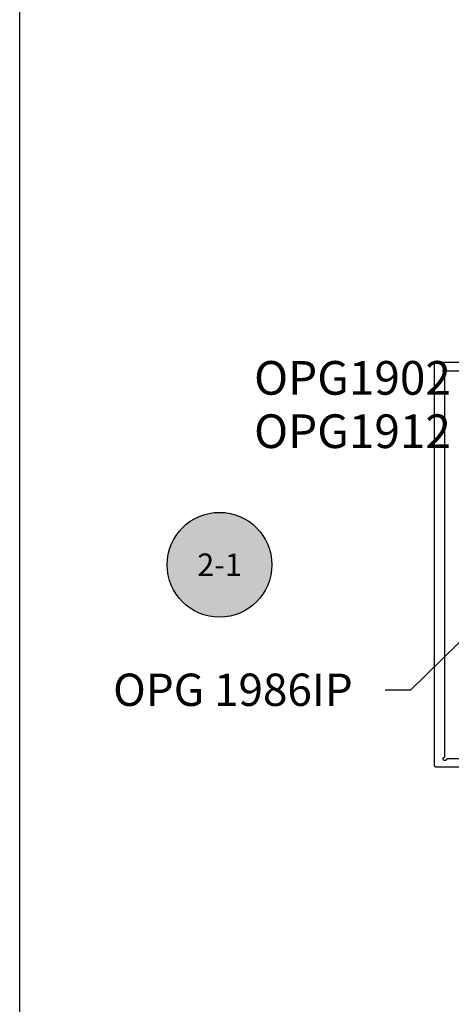
# Model space of a CAD drawing. Units: inches. Extents: x 0 to 154, y 0 to 43.
# Drawn here: x 0 to 2, y 27 to 32 of the extents above; entities that cross this region are included whole.
import ezdxf
from ezdxf import colors
from ezdxf.entities.mleader import LeaderData, LeaderLine
from ezdxf.enums import TextEntityAlignment as Align
from ezdxf.math import Vec2, Vec3

# ---------------------------------------------------------------- set-up
doc = ezdxf.new("R2010")
doc.units = ezdxf.units.IN
doc.header["$LTSCALE"] = 0.5
doc.header["$MEASUREMENT"] = 0
doc.layers.add('Arcadia-Mview', color=6, linetype='Continuous', plot=False)
for name, color, linetype in [('Arcadia-Profile', 6, 'Continuous'), ('Arcadia-Symb', 7, 'Continuous'), ('Arcadia-Symb-Text', 3, 'Continuous'), ('Arcadia-Text', 3, 'Continuous')]:
    doc.layers.add(name, color=color, linetype=linetype)
doc.styles.get("Standard").update_dxf_attribs({"font": 'ARIALN.TTF'})

# ---------------------------------------------------------------- blocks, each defined once
blk = doc.blocks.new('Keynote')
at = {"layer": 'Arcadia-Symb', "lineweight": -3}
h = blk.add_hatch(color=8, dxfattribs=at)
h.dxf.hatch_style = 1
edge = h.paths.add_edge_path()
edge.add_arc((0, 0), 0.1458, 0, 360)
at = {"layer": 'Defpoints', "lineweight": -3}
blk.add_circle((0, 0), 0.1458, dxfattribs=at)
at = {"layer": 'Arcadia-Symb-Text'}
blk.add_attdef('KEYNOTE_BUBBLE', text='', height=0.0938, dxfattribs=at).set_placement((0, 0), align=Align.MIDDLE_CENTER)

msp = doc.modelspace()

# ---------------------------------------------------------------- linework, layer by layer
at = {"layer": 'Arcadia-Mview', "lineweight": -3}
msp.add_lwpolyline([(0, 37.31833), (32, 37.31833), (32, 0), (0, 0)], close=True, dxfattribs=at)
at = {"layer": 'Arcadia-Profile'}
for points in [[(2.79799, 30.32596), (2.31799, 30.32596), (2.31747, 30.32595), (2.31694, 30.32591), (2.31643, 30.32584), (2.31591, 30.32574), (2.3154, 30.32562), (2.3149, 30.32547), (2.31441, 30.3253), (2.31392, 30.3251), (2.31345, 30.32487), (2.31299, 30.32462), (2.31254, 30.32435), (2.31211, 30.32405), (2.3117, 30.32373), (2.3113, 30.32339), (2.31092, 30.32303), (2.31056, 30.32265), (2.31022, 30.32226), (2.3099, 30.32184), (2.3096, 30.32141), (2.30933, 30.32096), (2.30908, 30.3205), (2.30885, 30.32003), (2.30865, 30.31955), (2.30848, 30.31905), (2.30833, 30.31855), (2.30821, 30.31804), (2.30811, 30.31753), (2.30804, 30.31701), (2.308, 30.31649), (2.30799, 30.31596), (2.30799, 28.08596), (2.308, 28.08544), (2.30804, 28.08492), (2.30811, 28.0844), (2.30821, 28.08388), (2.30833, 28.08337), (2.30848, 28.08287), (2.30865, 28.08238), (2.30885, 28.0819), (2.30908, 28.08142), (2.30933, 28.08096), (2.3096, 28.08052), (2.3099, 28.08008), (2.31022, 28.07967), (2.31056, 28.07927), (2.31092, 28.07889), (2.3113, 28.07853), (2.3117, 28.07819), (2.31211, 28.07787), (2.31254, 28.07758), (2.31299, 28.0773), (2.31345, 28.07705), (2.31392, 28.07683), (2.31441, 28.07663), (2.3149, 28.07645), (2.3154, 28.0763), (2.31591, 28.07618), (2.31643, 28.07609), (2.31694, 28.07602), (2.31747, 28.07598), (2.31799, 28.07596), (2.79799, 28.07596)], [(2.69899, 28.12096), (2.37799, 28.12096), (2.37787, 28.1194), (2.3775, 28.11787), (2.3769, 28.11642), (2.37608, 28.11508), (2.37506, 28.11389), (2.37387, 28.11287), (2.37253, 28.11205), (2.37108, 28.11145), (2.36955, 28.11109), (2.36799, 28.11096), (2.36643, 28.11109), (2.3649, 28.11145), (2.36345, 28.11205), (2.36211, 28.11287), (2.36092, 28.11389), (2.3599, 28.11508), (2.35908, 28.11642), (2.35848, 28.11787), (2.35811, 28.1194), (2.35799, 28.12096), (2.35811, 28.12253), (2.35848, 28.12405), (2.35908, 28.1255), (2.3599, 28.12684), (2.36092, 28.12803), (2.36211, 28.12905), (2.36345, 28.12987), (2.3649, 28.13047), (2.36643, 28.13084), (2.36799, 28.13096), (2.36799, 30.27096), (2.36643, 30.27109), (2.3649, 30.27145), (2.36345, 30.27205), (2.36211, 30.27287), (2.36092, 30.27389), (2.3599, 30.27508), (2.35908, 30.27642), (2.35848, 30.27787), (2.35811, 30.2794), (2.35799, 30.28096), (2.35811, 30.28253), (2.35848, 30.28405), (2.35908, 30.2855), (2.3599, 30.28684), (2.36092, 30.28803), (2.36211, 30.28905), (2.36345, 30.28987), (2.3649, 30.29047), (2.36643, 30.29084), (2.36799, 30.29096), (2.36955, 30.29084), (2.37108, 30.29047), (2.37253, 30.28987), (2.37387, 30.28905), (2.37506, 30.28803), (2.37608, 30.28684), (2.3769, 30.2855), (2.3775, 30.28405), (2.37787, 30.28253), (2.37799, 30.28096), (2.69899, 30.28096)]]:
    msp.add_lwpolyline(points, dxfattribs=at)

# ---------------------------------------------------------------- block references
at = {"lineweight": -3}
ref = msp.add_blockref('Keynote', (1.11305, 29.20096), dxfattribs=dict(at, xscale=2, yscale=2, zscale=2))
ref.add_attrib('KEYNOTE_BUBBLE', '2-1', dxfattribs={"layer": 'Arcadia-Symb-Text', "height": 0.125}).set_placement((1.11305, 29.20096), align=Align.MIDDLE_CENTER)

# ---------------------------------------------------------------- texts
at = {"layer": 'Arcadia-Text', "lineweight": -3}
for s, p in [('OPG1902', (1.30525, 30.14736)), ('OPG1912', (1.30525, 29.85053))]:
    msp.add_text(s, height=0.1875, dxfattribs=at).set_placement(p)

# ---------------------------------------------------------------- leaders
ml = msp.add_multileader_mtext('Standard', dxfattribs=at)
ml.set_content('OPG 1986IP', color=256)
ml.set_leader_properties()
ml.build(insert=Vec2(0, 0))
ml.multileader.update_dxf_attribs({"dogleg_length": 0.36, "arrow_head_size": 0.24})
ctx = ml.context
ctx.base_point, ctx.char_height, ctx.arrow_head_size, ctx.landing_gap_size, ctx.plane_origin = Vec3(0.52477, 28.50365), 0.18, 0.24, 0.18, Vec3(3.13856, 26.63593)
ctx.text_align_type = 2
notes = []
notes.append((ctx, [(0, (1, 1, 0), (2.17544, 28.50365), (-1, 0), 0.1408, [(0, [(2.71373, 29.02864)], 0, [])])]))
ctx.mtext.insert, ctx.mtext.alignment, ctx.mtext.flow_direction = Vec3(1.85464, 28.59518), 3, 5
for ctx, leaders in notes:
    for number, flags, end, landing, length, lines in leaders:
        leader = LeaderData()
        leader.index, (leader.has_last_leader_line, leader.has_dogleg_vector, leader.attachment_direction) = number, flags
        leader.last_leader_point, leader.dogleg_vector, leader.dogleg_length = Vec3(end), Vec3(landing), length
        for number, points, colour, breaks in lines:
            line = LeaderLine()
            line.index, line.vertices, line.color, line.breaks = number, Vec3.list(points), colors.encode_raw_color(colour), breaks
            leader.lines.append(line)
        ctx.leaders.append(leader)

doc.saveas('drawing.dxf')
